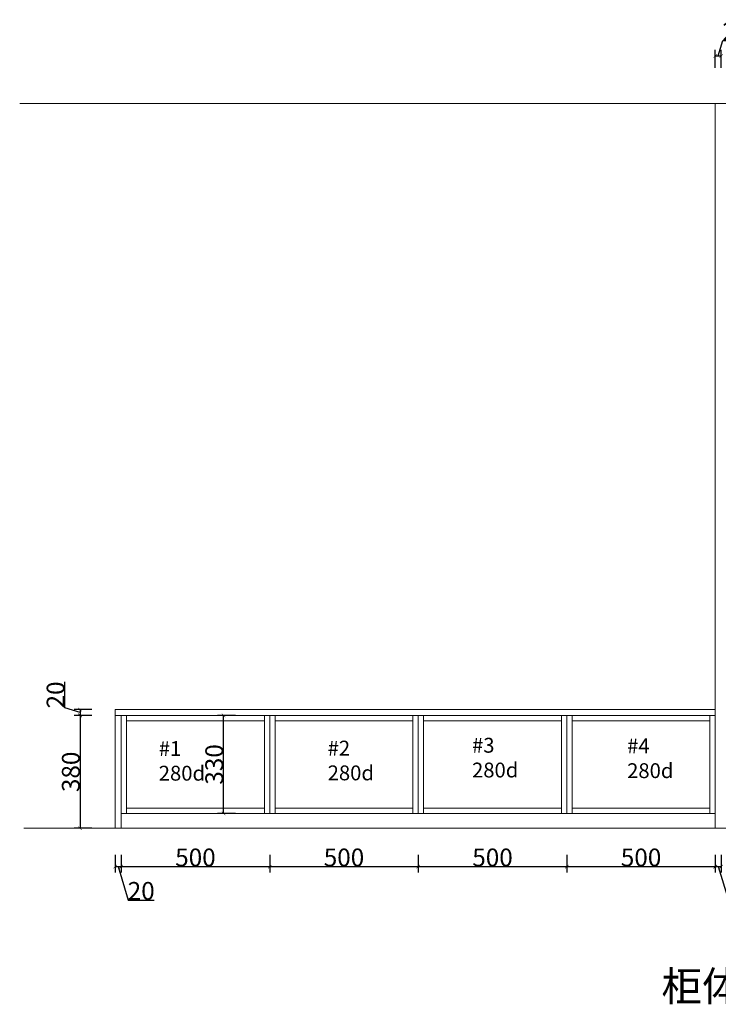
# Model space of a CAD drawing. Units: centimetres. Extents: x 158141 to 167026, y -5870 to -92.
# Drawn here: x 162857 to 165209, y -5777 to -2462 of the extents above; entities that cross this region are included whole.
import ezdxf

# ---------------------------------------------------------------- set-up
doc = ezdxf.new("R2010")
doc.units = ezdxf.units.CM
doc.layers.add('plan atas', color=7, linetype='Continuous')
doc.styles.add('DS01', font='calibril.ttf')
doc.styles.get("Standard").update_dxf_attribs({"font": 'arial.ttf'})
doc.dimstyles.new('Copy of DS02', dxfattribs={"dimscale": 0, "dimtxt": 60, "dimasz": 12, "dimexe": 20, "dimexo": 40, "dimgap": 0.5, "dimtad": 1, "dimdec": 0, "dimzin": 0, "dimdsep": 46, "dimtxsty": 'DS01', "dimblk": 'ARCHTICK', "dimcen": 0, "dimdle": 0.6, "dimclrd": 44, "dimclre": 44, "dimadec": 0, "dimazin": 0, "dimtfac": 1, "dimtdec": 0, "dimtmove": 1, "dimatfit": 2, "dimldrblk": 'DOT', "dimfxl": 40, "dimfxlon": 1, "dimtolj": 1, "dimtzin": 0, "dimlwe": 30, "dimarcsym": 0})

# ---------------------------------------------------------------- blocks, each defined once
blk = doc.blocks.new('_ArchTick')
at = {"color": 0, "linetype": 'ByBlock', "const_width": 0.15}
blk.add_lwpolyline([(-0.5, -0.5), (0.5, 0.5)], dxfattribs=at)
blk = doc.blocks.new('*D42')
at = {"color": 44, "lineweight": -2, "transparency": 16777216}
for p, q in [((165208.8, -2584), (165224.2, -2532.6)), ((165224.2, -2532.6), (165311.5, -2532.6)), ((165198.2, -2584), (165219.4, -2584))]:
    blk.add_line(p, q, dxfattribs=at)
at = {"color": 44, "lineweight": 30, "transparency": 16777216}
for p, q in [((165198.8, -2624), (165198.8, -2564)), ((165218.8, -2624), (165218.8, -2564))]:
    blk.add_line(p, q, dxfattribs=at)
at = {"layer": 'Defpoints', "color": 0, "lineweight": 5, "transparency": 16777216}
for p in [(165218.8, -2584), (165198.8, -2744.7), (165218.8, -2744.7)]:
    blk.add_point(p, dxfattribs=at)
at = {"color": 44, "lineweight": -2, "transparency": 16777216, "xscale": 12, "yscale": 12, "zscale": 12, "rotation": 180}
blk.add_blockref('_ArchTick', (165198.8, -2584), dxfattribs=at)
at = {"color": 44, "lineweight": -2, "transparency": 16777216, "xscale": 12, "yscale": 12, "zscale": 12}
blk.add_blockref('_ArchTick', (165218.8, -2584), dxfattribs=at)
at = {"color": 0, "lineweight": 5, "transparency": 16777216, "insert": (165267.9, -2501.5), "char_height": 60, "attachment_point": 5, "style": 'DS01'}
blk.add_mtext('\\A1;20', dxfattribs=at)
blk = doc.blocks.new('_Dot')
at = {"color": 0, "linetype": 'ByBlock', "lineweight": -2}
blk.add_line((-0.5, 0), (-1, 0), dxfattribs=at)
at = {"color": 0, "linetype": 'ByBlock', "const_width": 0.5}
blk.add_lwpolyline([(-0.25, 0, 1), (0.25, 0, 1)], format="xyb", close=True, dxfattribs=at)
blk = doc.blocks.new('*D55')
at = {"color": 44, "lineweight": -2, "transparency": 16777216}
for p, q in [((163009.1, -4779.3), (163009.1, -4692.1)), ((163060.5, -4794.7), (163009.1, -4779.3)), ((163060.5, -4784.1), (163060.5, -4805.3))]:
    blk.add_line(p, q, dxfattribs=at)
at = {"color": 44, "lineweight": 30, "transparency": 16777216}
for p, q in [((163100.5, -4784.7), (163040.5, -4784.7)), ((163100.5, -4804.7), (163040.5, -4804.7))]:
    blk.add_line(p, q, dxfattribs=at)
at = {"layer": 'Defpoints', "color": 0, "lineweight": 5, "transparency": 16777216}
for p in [(163060.5, -4804.7), (163178.8, -4784.7), (163178.8, -4804.7)]:
    blk.add_point(p, dxfattribs=at)
at = {"color": 44, "lineweight": -2, "transparency": 16777216, "xscale": 12, "yscale": 12, "zscale": 12}
for p, rotation in [((163060.5, -4784.7), 90), ((163060.5, -4804.7), 270)]:
    blk.add_blockref('_ArchTick', p, dxfattribs=dict(at, rotation=rotation))
at = {"color": 0, "lineweight": 5, "transparency": 16777216, "insert": (162977.9, -4735.7), "char_height": 60, "attachment_point": 5, "rotation": 90, "style": 'DS01'}
blk.add_mtext('\\A1;20', dxfattribs=at)
blk = doc.blocks.new('*D56')
at = {"color": 44, "lineweight": 30, "transparency": 16777216}
for p, q in [((163100.5, -4804.7), (163040.5, -4804.7)), ((163100.5, -5184.7), (163040.5, -5184.7))]:
    blk.add_line(p, q, dxfattribs=at)
at = {"color": 44, "lineweight": -2, "transparency": 16777216}
blk.add_line((163060.5, -4804.1), (163060.5, -5185.3), dxfattribs=at)
at = {"layer": 'Defpoints', "color": 0, "lineweight": 5, "transparency": 16777216}
for p in [(163178.8, -4804.7), (163060.5, -5184.7), (163178.8, -5184.7)]:
    blk.add_point(p, dxfattribs=at)
at = {"color": 44, "lineweight": -2, "transparency": 16777216, "xscale": 12, "yscale": 12, "zscale": 12}
for p, rotation in [((163060.5, -4804.7), 90), ((163060.5, -5184.7), 270)]:
    blk.add_blockref('_ArchTick', p, dxfattribs=dict(at, rotation=rotation))
at = {"color": 0, "lineweight": 5, "transparency": 16777216, "insert": (163029.3, -4994.7), "char_height": 60, "attachment_point": 5, "rotation": 90, "style": 'DS01'}
blk.add_mtext('\\A1;380', dxfattribs=at)
blk = doc.blocks.new('*D57')
at = {"color": 44, "lineweight": 30, "transparency": 16777216}
for p, q in [((163583.2, -4804.7), (163523.2, -4804.7)), ((163583.2, -5134.7), (163523.2, -5134.7))]:
    blk.add_line(p, q, dxfattribs=at)
at = {"color": 44, "lineweight": -2, "transparency": 16777216}
blk.add_line((163543.2, -5135.3), (163543.2, -4804.1), dxfattribs=at)
at = {"layer": 'Defpoints', "color": 0, "lineweight": 5, "transparency": 16777216}
for p in [(163543.2, -4804.7), (163698.8, -4804.7), (163698.8, -5134.7)]:
    blk.add_point(p, dxfattribs=at)
at = {"color": 44, "lineweight": -2, "transparency": 16777216, "xscale": 12, "yscale": 12, "zscale": 12}
for p, rotation in [((163543.2, -4804.7), 90), ((163543.2, -5134.7), 270)]:
    blk.add_blockref('_ArchTick', p, dxfattribs=dict(at, rotation=rotation))
at = {"color": 0, "lineweight": 5, "transparency": 16777216, "insert": (163512, -4969.7), "char_height": 60, "attachment_point": 5, "rotation": 90, "style": 'DS01'}
blk.add_mtext('\\A1;330', dxfattribs=at)
blk = doc.blocks.new('*D58')
at = {"color": 44, "lineweight": 30, "transparency": 16777216}
for p, q in [((163178.8, -5273.9), (163178.8, -5333.9)), ((163198.8, -5273.9), (163198.8, -5333.9))]:
    blk.add_line(p, q, dxfattribs=at)
at = {"color": 44, "lineweight": -2, "transparency": 16777216}
for p, q in [((163178.2, -5313.9), (163199.4, -5313.9)), ((163188.8, -5313.9), (163222.6, -5426.6)), ((163222.6, -5426.6), (163309.9, -5426.6))]:
    blk.add_line(p, q, dxfattribs=at)
at = {"layer": 'Defpoints', "color": 0, "lineweight": 5, "transparency": 16777216}
for p in [(163178.8, -5184.7), (163198.8, -5184.7), (163198.8, -5313.9)]:
    blk.add_point(p, dxfattribs=at)
at = {"color": 44, "lineweight": -2, "transparency": 16777216, "xscale": 12, "yscale": 12, "zscale": 12, "rotation": 180}
blk.add_blockref('_ArchTick', (163178.8, -5313.9), dxfattribs=at)
at = {"color": 44, "lineweight": -2, "transparency": 16777216, "xscale": 12, "yscale": 12, "zscale": 12}
blk.add_blockref('_ArchTick', (163198.8, -5313.9), dxfattribs=at)
at = {"color": 0, "lineweight": 5, "transparency": 16777216, "insert": (163266.2, -5395.5), "char_height": 60, "attachment_point": 5, "style": 'DS01'}
blk.add_mtext('\\A1;20', dxfattribs=at)
blk = doc.blocks.new('*D59')
at = {"color": 44, "lineweight": 30, "transparency": 16777216}
for p, q in [((163198.8, -5273.9), (163198.8, -5333.9)), ((163698.8, -5273.9), (163698.8, -5333.9))]:
    blk.add_line(p, q, dxfattribs=at)
at = {"color": 44, "lineweight": -2, "transparency": 16777216}
blk.add_line((163198.2, -5313.9), (163699.4, -5313.9), dxfattribs=at)
at = {"layer": 'Defpoints', "color": 0, "lineweight": 5, "transparency": 16777216}
for p in [(163698.8, -5134.7), (163198.8, -5184.7), (163698.8, -5313.9)]:
    blk.add_point(p, dxfattribs=at)
at = {"color": 44, "lineweight": -2, "transparency": 16777216, "xscale": 12, "yscale": 12, "zscale": 12, "rotation": 180}
blk.add_blockref('_ArchTick', (163198.8, -5313.9), dxfattribs=at)
at = {"color": 44, "lineweight": -2, "transparency": 16777216, "xscale": 12, "yscale": 12, "zscale": 12}
blk.add_blockref('_ArchTick', (163698.8, -5313.9), dxfattribs=at)
at = {"color": 0, "lineweight": 5, "transparency": 16777216, "insert": (163448.8, -5282.8), "char_height": 60, "attachment_point": 5, "style": 'DS01'}
blk.add_mtext('\\A1;500', dxfattribs=at)
blk = doc.blocks.new('*D60')
at = {"color": 44, "lineweight": 30, "transparency": 16777216}
for p, q in [((163698.8, -5273.9), (163698.8, -5333.9)), ((164198.8, -5273.9), (164198.8, -5333.9))]:
    blk.add_line(p, q, dxfattribs=at)
at = {"color": 44, "lineweight": -2, "transparency": 16777216}
blk.add_line((163698.2, -5313.9), (164199.4, -5313.9), dxfattribs=at)
at = {"layer": 'Defpoints', "color": 0, "lineweight": 5, "transparency": 16777216}
for p in [(163698.8, -5134.7), (164198.8, -5134.7), (164198.8, -5313.9)]:
    blk.add_point(p, dxfattribs=at)
at = {"color": 44, "lineweight": -2, "transparency": 16777216, "xscale": 12, "yscale": 12, "zscale": 12, "rotation": 180}
blk.add_blockref('_ArchTick', (163698.8, -5313.9), dxfattribs=at)
at = {"color": 44, "lineweight": -2, "transparency": 16777216, "xscale": 12, "yscale": 12, "zscale": 12}
blk.add_blockref('_ArchTick', (164198.8, -5313.9), dxfattribs=at)
at = {"color": 0, "lineweight": 5, "transparency": 16777216, "insert": (163948.8, -5282.8), "char_height": 60, "attachment_point": 5, "style": 'DS01'}
blk.add_mtext('\\A1;500', dxfattribs=at)
blk = doc.blocks.new('*D61')
at = {"color": 44, "lineweight": 30, "transparency": 16777216}
for p, q in [((164198.8, -5273.9), (164198.8, -5333.9)), ((164698.8, -5273.9), (164698.8, -5333.9))]:
    blk.add_line(p, q, dxfattribs=at)
at = {"color": 44, "lineweight": -2, "transparency": 16777216}
blk.add_line((164198.2, -5313.9), (164699.4, -5313.9), dxfattribs=at)
at = {"layer": 'Defpoints', "color": 0, "lineweight": 5, "transparency": 16777216}
for p in [(164198.8, -5134.7), (164698.8, -5134.7), (164698.8, -5313.9)]:
    blk.add_point(p, dxfattribs=at)
at = {"color": 44, "lineweight": -2, "transparency": 16777216, "xscale": 12, "yscale": 12, "zscale": 12, "rotation": 180}
blk.add_blockref('_ArchTick', (164198.8, -5313.9), dxfattribs=at)
at = {"color": 44, "lineweight": -2, "transparency": 16777216, "xscale": 12, "yscale": 12, "zscale": 12}
blk.add_blockref('_ArchTick', (164698.8, -5313.9), dxfattribs=at)
at = {"color": 0, "lineweight": 5, "transparency": 16777216, "insert": (164448.8, -5282.8), "char_height": 60, "attachment_point": 5, "style": 'DS01'}
blk.add_mtext('\\A1;500', dxfattribs=at)
blk = doc.blocks.new('*D62')
at = {"color": 44, "lineweight": 30, "transparency": 16777216}
for p, q in [((164698.8, -5273.9), (164698.8, -5333.9)), ((165198.8, -5273.9), (165198.8, -5333.9))]:
    blk.add_line(p, q, dxfattribs=at)
at = {"color": 44, "lineweight": -2, "transparency": 16777216}
blk.add_line((164698.2, -5313.9), (165199.4, -5313.9), dxfattribs=at)
at = {"layer": 'Defpoints', "color": 0, "lineweight": 5, "transparency": 16777216}
for p in [(164698.8, -5134.7), (165198.8, -5134.7), (165198.8, -5313.9)]:
    blk.add_point(p, dxfattribs=at)
at = {"color": 44, "lineweight": -2, "transparency": 16777216, "xscale": 12, "yscale": 12, "zscale": 12, "rotation": 180}
blk.add_blockref('_ArchTick', (164698.8, -5313.9), dxfattribs=at)
at = {"color": 44, "lineweight": -2, "transparency": 16777216, "xscale": 12, "yscale": 12, "zscale": 12}
blk.add_blockref('_ArchTick', (165198.8, -5313.9), dxfattribs=at)
at = {"color": 0, "lineweight": 5, "transparency": 16777216, "insert": (164948.8, -5282.8), "char_height": 60, "attachment_point": 5, "style": 'DS01'}
blk.add_mtext('\\A1;500', dxfattribs=at)
blk = doc.blocks.new('*D48')
at = {"color": 44, "lineweight": 30, "transparency": 16777216}
for p, q in [((165198.8, -5273.9), (165198.8, -5333.9)), ((165218.8, -5273.9), (165218.8, -5333.9))]:
    blk.add_line(p, q, dxfattribs=at)
at = {"color": 44, "lineweight": -2, "transparency": 16777216}
for p, q in [((165198.2, -5313.9), (165219.4, -5313.9)), ((165208.8, -5313.9), (165242.6, -5426.6)), ((165242.6, -5426.6), (165329.9, -5426.6))]:
    blk.add_line(p, q, dxfattribs=at)
at = {"layer": 'Defpoints', "color": 0, "lineweight": 5, "transparency": 16777216}
for p in [(165198.8, -5134.7), (165218.8, -5134.7), (165218.8, -5313.9)]:
    blk.add_point(p, dxfattribs=at)
at = {"color": 44, "lineweight": -2, "transparency": 16777216, "xscale": 12, "yscale": 12, "zscale": 12, "rotation": 180}
blk.add_blockref('_ArchTick', (165198.8, -5313.9), dxfattribs=at)
at = {"color": 44, "lineweight": -2, "transparency": 16777216, "xscale": 12, "yscale": 12, "zscale": 12}
blk.add_blockref('_ArchTick', (165218.8, -5313.9), dxfattribs=at)
at = {"color": 0, "lineweight": 5, "transparency": 16777216, "insert": (165286.2, -5395.5), "char_height": 60, "attachment_point": 5, "style": 'DS01'}
blk.add_mtext('\\A1;20', dxfattribs=at)

msp = doc.modelspace()

# ---------------------------------------------------------------- linework, layer by layer
at = {"lineweight": 5}
for p, q in [((162857.2, -2744.7), (167025.5, -2744.7)), ((165198.8, -2744.7), (165198.8, -5184.7)), ((165198.8, -2774.7), (165198.8, -2744.7)), ((163178.8, -4784.7), (163178.8, -5184.7)), ((163178.8, -4784.7), (165198.8, -4784.7)), ((163178.8, -4804.7), (165198.8, -4804.7)), ((163198.8, -4804.7), (163198.8, -5184.7)), ((163216.8, -5134.7), (163216.8, -4804.7)), ((163680.8, -4804.7), (163680.8, -5134.7)), ((163698.8, -4804.7), (163698.8, -5134.7)), ((163716.8, -4804.7), (163716.8, -5134.7)), ((164180.8, -5134.7), (164180.8, -4804.7)), ((164198.8, -4804.7), (164198.8, -5134.7)), ((164216.8, -4804.7), (164216.8, -5134.7)), ((164680.8, -5134.7), (164680.8, -4804.7)), ((164698.8, -4804.7), (164698.8, -5134.7)), ((164716.8, -4804.7), (164716.8, -5134.7)), ((165180.8, -5134.7), (165180.8, -4804.7)), ((163216.8, -4822.7), (163680.8, -4822.7)), ((164180.8, -4822.7), (163716.8, -4822.7)), ((164680.8, -4822.7), (164216.8, -4822.7)), ((165180.8, -4822.7), (164716.8, -4822.7)), ((163198.8, -5134.7), (165198.8, -5134.7)), ((163680.8, -5116.7), (163216.8, -5116.7)), ((163716.8, -5116.7), (164180.8, -5116.7)), ((164216.8, -5116.7), (164680.8, -5116.7)), ((164716.8, -5116.7), (165180.8, -5116.7)), ((162871.4, -5184.7), (166924.4, -5184.7))]:
    msp.add_line(p, q, dxfattribs=at)
for points in [[(163698.8, -5134.7), (163198.8, -5134.7), (163198.8, -4804.7), (163698.8, -4804.7)], [(164198.8, -4804.7), (163698.8, -4804.7), (163698.8, -5134.7), (164198.8, -5134.7)], [(164698.8, -4804.7), (164198.8, -4804.7), (164198.8, -5134.7), (164698.8, -5134.7)]]:
    msp.add_lwpolyline(points, close=True, dxfattribs=at)

# ---------------------------------------------------------------- texts
at = {"color": 6, "char_height": 50, "width": 5217.932, "attachment_point": 1}
for s, insert in [('\\pxsm1.18;{\\fNSimSun|b0|i0|c134|p49;#1\\P280d}', (163325.3, -4890.9)), ('\\pxsm1.18;{\\fNSimSun|b0|i0|c134|p49;#2\\P280d}', (163893.8, -4889.8)), ('\\pxsm1.18;{\\fNSimSun|b0|i0|c134|p49;#3\\P280d}', (164379.8, -4880.2)), ('\\pxsm1.18;{\\fNSimSun|b0|i0|c134|p49;#4\\P280d}', (164901.9, -4882.3))]:
    msp.add_mtext(s, dxfattribs=dict(at, insert=insert))
at = {"layer": 'plan atas', "insert": (165017.4, -5666.3), "char_height": 100, "width": 5217.932, "attachment_point": 1}
msp.add_mtext('\\pxsm1.18;{\\fNSimSun|b0|i0|c134|p49;柜体结构立面图}', dxfattribs=at)

# ---------------------------------------------------------------- dimensions: what is measured, and where the dimension line sits
at = {"lineweight": 5}
for base, p1, p2, picture, middle in [((165218.8, -2584), (165198.8, -2744.7), (165218.8, -2744.7), '*D42', (165224.7, -2501.5)), ((163698.8, -5313.9), (163198.8, -5184.7), (163698.8, -5134.7), '*D59', (163448.8, -5282.8)), ((164198.8, -5313.9), (163698.8, -5134.7), (164198.8, -5134.7), '*D60', (163948.8, -5282.8)), ((164698.8, -5313.9), (164198.8, -5134.7), (164698.8, -5134.7), '*D61', (164448.8, -5282.8)), ((165198.8, -5313.9), (164698.8, -5134.7), (165198.8, -5134.7), '*D62', (164948.8, -5282.8)), ((165218.8, -5313.9), (165198.8, -5134.7), (165218.8, -5134.7), '*D48', (165243.1, -5395.5)), ((163198.8, -5313.9), (163178.8, -5184.7), (163198.8, -5184.7), '*D58', (163223.1, -5395.5))]:
    dim = msp.add_linear_dim(base=base, p1=p1, p2=p2, dimstyle='Copy of DS02', override={"dimscale": 1, "dimpost": '\\X'}, dxfattribs=at)
    dim.commit()
    dim.dimension.update_dxf_attribs({"geometry": picture, "text_midpoint": middle})
for base, p1, p2, picture, middle in [((163060.5, -4804.7), (163178.8, -4784.7), (163178.8, -4804.7), '*D55', (162977.9, -4778.8)), ((163060.5, -5184.7), (163178.8, -4804.7), (163178.8, -5184.7), '*D56', (163029.3, -4994.7)), ((163543.2, -4804.7), (163698.8, -5134.7), (163698.8, -4804.7), '*D57', (163512, -4969.7))]:
    dim = msp.add_linear_dim(base=base, p1=p1, p2=p2, angle=90, dimstyle='Copy of DS02', override={"dimscale": 1, "dimpost": '\\X'}, dxfattribs=at)
    dim.commit()
    dim.dimension.update_dxf_attribs({"geometry": picture, "text_midpoint": middle})

doc.saveas('drawing.dxf')
